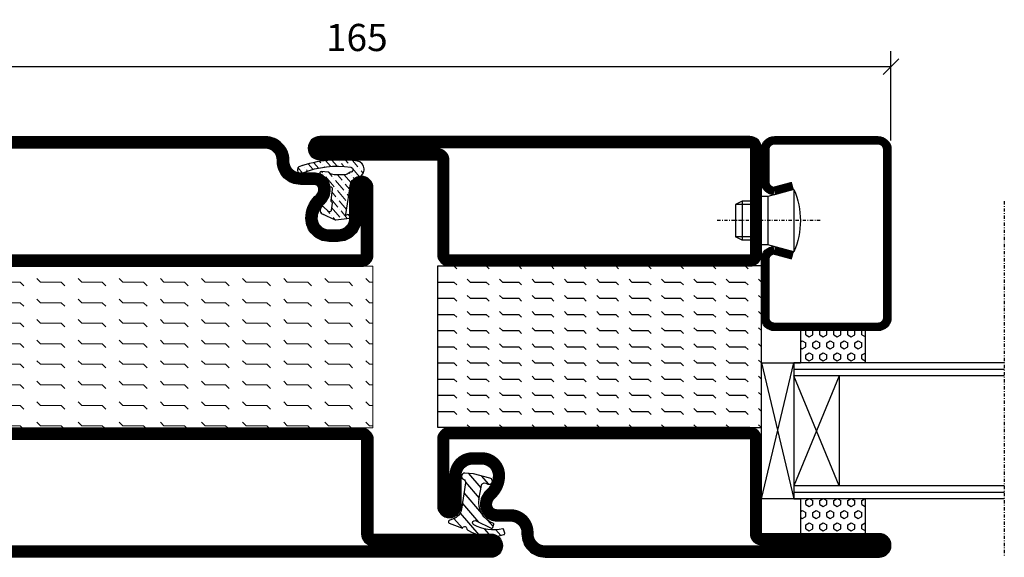
# Model space of a CAD drawing. Extents: x 0 to 1050, y 0 to 743.
# Drawn here: x 595 to 748, y 160 to 243 of the extents above; entities that cross this region are included whole.
import ezdxf

# ---------------------------------------------------------------- set-up
doc = ezdxf.new("R2010")
doc.units = 0
doc.linetypes.add('DASHDOT', pattern=[1, 0.5, -0.25, 0, -0.25])
doc.layers.get('0').update_dxf_attribs({"linetype": 'CONTINUOUS'})
doc.layers.get('DEFPOINTS').update_dxf_attribs({"linetype": 'CONTINUOUS'})
for name, color, linetype in [('CENTRUM', 3, 'DASHDOT'), ('GLAS_MED_FOGNING', 2, 'CONTINUOUS'), ('ISOLATION', 2, 'CONTINUOUS'), ('ISOLATOR', 2, 'CONTINUOUS'), ('SPKONTUR', 7, 'CONTINUOUS'), ('STALPROFIL', 1, 'CONTINUOUS'), ('TEXT', 6, 'CONTINUOUS')]:
    doc.layers.add(name, color=color, linetype=linetype)
doc.styles.add('ROMANS', font='romans', dxfattribs={"width": 0.8})
doc.dimstyles.new('ROMANS', dxfattribs={"dimscale": 1.2, "dimtxt": 3.5, "dimasz": 2, "dimexe": 2, "dimexo": 1, "dimgap": 2, "dimtad": 1, "dimdsep": 46, "dimtxsty": 'ROMANS', "dimblk1": 'OBLIQUE', "dimblk2": 'OBLIQUE', "dimsah": 1, "dimcen": 2.5, "dimclrd": 2, "dimclre": 2, "dimclrt": 6, "dimadec": 0, "dimazin": 0, "dimtfac": 1, "dimtmove": 2, "dimatfit": 3, "dimfxl": 1, "dimtolj": 1, "dimarcsym": 0})

# ---------------------------------------------------------------- blocks, each defined once
blk = doc.blocks.new('_Oblique')
at = {"color": 0, "linetype": 'ByBlock', "lineweight": -2}
blk.add_line((-0.5, -0.5), (0.5, 0.5), dxfattribs=at)
blk = doc.blocks.new('*D55')
at = {"layer": 'DEFPOINTS', "color": 0, "transparency": 16777216}
for p in [(730, 235.82), (565, 223.2), (730, 223.2)]:
    blk.add_point(p, dxfattribs=at)
at = {"layer": 'GLAS_MED_FOGNING', "color": 2, "lineweight": -2, "transparency": 16777216}
for p, q in [((565, 224.4), (565, 238.22)), ((730, 224.4), (730, 238.22)), ((565, 235.82), (730, 235.82))]:
    blk.add_line(p, q, dxfattribs=at)
at = {"layer": 'GLAS_MED_FOGNING', "color": 2, "lineweight": -2, "transparency": 16777216, "xscale": 2.4, "yscale": 2.4, "zscale": 2.4, "rotation": 180}
blk.add_blockref('_Oblique', (565, 235.82), dxfattribs=at)
at = {"layer": 'GLAS_MED_FOGNING', "color": 2, "lineweight": -2, "transparency": 16777216, "xscale": 2.4, "yscale": 2.4, "zscale": 2.4}
blk.add_blockref('_Oblique', (730, 235.82), dxfattribs=at)
at = {"layer": 'GLAS_MED_FOGNING', "color": 6, "transparency": 16777216, "insert": (647.5, 240.32), "char_height": 4.2, "attachment_point": 5, "style": 'ROMANS'}
blk.add_mtext('\\A1;165', dxfattribs=at)
blk = doc.blocks.new('*X32')
at = {"color": 0}
for p, q in [((-47.5, 55), (-47.5, 55)), ((-45.44, 54.56), (-45, 55)), ((-42.5, 55), (-42.5, 55)), ((-40.44, 54.56), (-40, 55)), ((-37.5, 55), (-37.5, 55)), ((-35.44, 54.56), (-35, 55)), ((-32.5, 55), (-32.5, 55)), ((-30.44, 54.56), (-30, 55)), ((-27.5, 55), (-27.5, 55)), ((-25.44, 54.56), (-25, 55)), ((-22.5, 55), (-22.5, 55)), ((-20.44, 54.56), (-20, 55)), ((-17.5, 55), (-17.5, 55)), ((-15.44, 54.56), (-15, 55)), ((-12.5, 55), (-12.5, 55)), ((-10.44, 54.56), (-10, 55)), ((-7.5, 55), (-7.5, 55)), ((-5.44, 54.56), (-5, 55)), ((-2.5, 55), (-2.5, 55)), ((-0.44, 54.56), (0, 55)), ((-50, 52.5), (-47.5, 52.5)), ((-47.5, 52.5), (-47.06, 52.94)), ((-45.44, 52.06), (-45, 52.5)), ((-45, 52.5), (-42.5, 52.5)), ((-42.5, 52.5), (-42.06, 52.94)), ((-40.44, 52.06), (-40, 52.5)), ((-40, 52.5), (-37.5, 52.5)), ((-37.5, 52.5), (-37.06, 52.94)), ((-35.44, 52.06), (-35, 52.5)), ((-35, 52.5), (-32.5, 52.5)), ((-32.5, 52.5), (-32.06, 52.94)), ((-30.44, 52.06), (-30, 52.5)), ((-30, 52.5), (-27.5, 52.5)), ((-27.5, 52.5), (-27.06, 52.94)), ((-25.44, 52.06), (-25, 52.5)), ((-25, 52.5), (-22.5, 52.5)), ((-22.5, 52.5), (-22.06, 52.94)), ((-20.44, 52.06), (-20, 52.5)), ((-20, 52.5), (-17.5, 52.5)), ((-17.5, 52.5), (-17.06, 52.94)), ((-15.44, 52.06), (-15, 52.5)), ((-15, 52.5), (-12.5, 52.5)), ((-12.5, 52.5), (-12.06, 52.94)), ((-10.44, 52.06), (-10, 52.5)), ((-10, 52.5), (-7.5, 52.5)), ((-7.5, 52.5), (-7.06, 52.94)), ((-5.44, 52.06), (-5, 52.5)), ((-5, 52.5), (-2.5, 52.5)), ((-2.5, 52.5), (-2.06, 52.94)), ((-0.44, 52.06), (0, 52.5)), ((-47.5, 50), (-47.06, 50.44)), ((-42.5, 50), (-42.06, 50.44)), ((-37.5, 50), (-37.06, 50.44)), ((-32.5, 50), (-32.06, 50.44)), ((-27.5, 50), (-27.06, 50.44)), ((-22.5, 50), (-22.06, 50.44)), ((-17.5, 50), (-17.06, 50.44)), ((-12.5, 50), (-12.06, 50.44)), ((-7.5, 50), (-7.06, 50.44)), ((-2.5, 50), (-2.06, 50.44)), ((-50, 50), (-47.5, 50)), ((-45.44, 49.56), (-45, 50)), ((-45, 50), (-42.5, 50)), ((-40.44, 49.56), (-40, 50)), ((-40, 50), (-37.5, 50)), ((-35.44, 49.56), (-35, 50)), ((-35, 50), (-32.5, 50)), ((-30.44, 49.56), (-30, 50)), ((-30, 50), (-27.5, 50)), ((-25.44, 49.56), (-25, 50)), ((-25, 50), (-22.5, 50)), ((-20.44, 49.56), (-20, 50)), ((-20, 50), (-17.5, 50)), ((-15.44, 49.56), (-15, 50)), ((-15, 50), (-12.5, 50)), ((-10.44, 49.56), (-10, 50)), ((-10, 50), (-7.5, 50)), ((-5.44, 49.56), (-5, 50)), ((-5, 50), (-2.5, 50)), ((-0.44, 49.56), (0, 50)), ((-50, 47.5), (-47.5, 47.5)), ((-47.5, 47.5), (-47.06, 47.94)), ((-45.44, 47.06), (-45, 47.5)), ((-45, 47.5), (-42.5, 47.5)), ((-42.5, 47.5), (-42.06, 47.94)), ((-40.44, 47.06), (-40, 47.5)), ((-40, 47.5), (-37.5, 47.5)), ((-37.5, 47.5), (-37.06, 47.94)), ((-35.44, 47.06), (-35, 47.5)), ((-35, 47.5), (-32.5, 47.5)), ((-32.5, 47.5), (-32.06, 47.94)), ((-30.44, 47.06), (-30, 47.5)), ((-30, 47.5), (-27.5, 47.5)), ((-27.5, 47.5), (-27.06, 47.94)), ((-25.44, 47.06), (-25, 47.5)), ((-25, 47.5), (-22.5, 47.5)), ((-22.5, 47.5), (-22.06, 47.94)), ((-20.44, 47.06), (-20, 47.5)), ((-20, 47.5), (-17.5, 47.5)), ((-17.5, 47.5), (-17.06, 47.94)), ((-15.44, 47.06), (-15, 47.5)), ((-15, 47.5), (-12.5, 47.5)), ((-12.5, 47.5), (-12.06, 47.94)), ((-10.44, 47.06), (-10, 47.5)), ((-10, 47.5), (-7.5, 47.5)), ((-7.5, 47.5), (-7.06, 47.94)), ((-5.44, 47.06), (-5, 47.5)), ((-5, 47.5), (-2.5, 47.5)), ((-2.5, 47.5), (-2.06, 47.94)), ((-0.44, 47.06), (0, 47.5)), ((-50, 45), (-47.5, 45)), ((-47.5, 45), (-47.06, 45.44)), ((-45.44, 44.56), (-45, 45)), ((-45, 45), (-42.5, 45)), ((-42.5, 45), (-42.06, 45.44)), ((-40.44, 44.56), (-40, 45)), ((-40, 45), (-37.5, 45)), ((-37.5, 45), (-37.06, 45.44)), ((-35.44, 44.56), (-35, 45)), ((-35, 45), (-32.5, 45)), ((-32.5, 45), (-32.06, 45.44)), ((-30.44, 44.56), (-30, 45)), ((-30, 45), (-27.5, 45)), ((-27.5, 45), (-27.06, 45.44)), ((-25.44, 44.56), (-25, 45)), ((-25, 45), (-22.5, 45)), ((-22.5, 45), (-22.06, 45.44)), ((-20.44, 44.56), (-20, 45)), ((-20, 45), (-17.5, 45)), ((-17.5, 45), (-17.06, 45.44)), ((-15.44, 44.56), (-15, 45)), ((-15, 45), (-12.5, 45)), ((-12.5, 45), (-12.06, 45.44)), ((-10.44, 44.56), (-10, 45)), ((-10, 45), (-7.5, 45)), ((-7.5, 45), (-7.06, 45.44)), ((-5.44, 44.56), (-5, 45)), ((-5, 45), (-2.5, 45)), ((-2.5, 45), (-2.06, 45.44)), ((-0.44, 44.56), (0, 45)), ((-47.5, 42.5), (-47.06, 42.94)), ((-42.5, 42.5), (-42.06, 42.94)), ((-37.5, 42.5), (-37.06, 42.94)), ((-32.5, 42.5), (-32.06, 42.94)), ((-27.5, 42.5), (-27.06, 42.94)), ((-22.5, 42.5), (-22.06, 42.94)), ((-17.5, 42.5), (-17.06, 42.94)), ((-12.5, 42.5), (-12.06, 42.94)), ((-7.5, 42.5), (-7.06, 42.94)), ((-2.5, 42.5), (-2.06, 42.94)), ((-50, 42.5), (-47.5, 42.5)), ((-45.44, 42.06), (-45, 42.5)), ((-45, 42.5), (-42.5, 42.5)), ((-40.44, 42.06), (-40, 42.5)), ((-40, 42.5), (-37.5, 42.5)), ((-35.44, 42.06), (-35, 42.5)), ((-35, 42.5), (-32.5, 42.5)), ((-30.44, 42.06), (-30, 42.5)), ((-30, 42.5), (-27.5, 42.5)), ((-25.44, 42.06), (-25, 42.5)), ((-25, 42.5), (-22.5, 42.5)), ((-20.44, 42.06), (-20, 42.5)), ((-20, 42.5), (-17.5, 42.5)), ((-15.44, 42.06), (-15, 42.5)), ((-15, 42.5), (-12.5, 42.5)), ((-10.44, 42.06), (-10, 42.5)), ((-10, 42.5), (-7.5, 42.5)), ((-5.44, 42.06), (-5, 42.5)), ((-5, 42.5), (-2.5, 42.5)), ((-0.44, 42.06), (0, 42.5)), ((-50, 40), (-47.5, 40)), ((-47.5, 40), (-47.06, 40.44)), ((-45.44, 39.56), (-45, 40)), ((-45, 40), (-42.5, 40)), ((-42.5, 40), (-42.06, 40.44)), ((-40.44, 39.56), (-40, 40)), ((-40, 40), (-37.5, 40)), ((-37.5, 40), (-37.06, 40.44)), ((-35.44, 39.56), (-35, 40)), ((-35, 40), (-32.5, 40)), ((-32.5, 40), (-32.06, 40.44)), ((-30.44, 39.56), (-30, 40)), ((-30, 40), (-27.5, 40)), ((-27.5, 40), (-27.06, 40.44)), ((-25.44, 39.56), (-25, 40)), ((-25, 40), (-22.5, 40)), ((-22.5, 40), (-22.06, 40.44)), ((-20.44, 39.56), (-20, 40)), ((-20, 40), (-17.5, 40)), ((-17.5, 40), (-17.06, 40.44)), ((-15.44, 39.56), (-15, 40)), ((-15, 40), (-12.5, 40)), ((-12.5, 40), (-12.06, 40.44)), ((-10.44, 39.56), (-10, 40)), ((-10, 40), (-7.5, 40)), ((-7.5, 40), (-7.06, 40.44)), ((-5.44, 39.56), (-5, 40)), ((-5, 40), (-2.5, 40)), ((-2.5, 40), (-2.06, 40.44)), ((-0.44, 39.56), (0, 40)), ((-50, 37.5), (-47.5, 37.5)), ((-47.5, 37.5), (-47.06, 37.94)), ((-45.44, 37.06), (-45, 37.5)), ((-45, 37.5), (-42.5, 37.5)), ((-42.5, 37.5), (-42.06, 37.94)), ((-40.44, 37.06), (-40, 37.5)), ((-40, 37.5), (-37.5, 37.5)), ((-37.5, 37.5), (-37.06, 37.94)), ((-35.44, 37.06), (-35, 37.5)), ((-35, 37.5), (-32.5, 37.5)), ((-32.5, 37.5), (-32.06, 37.94)), ((-30.44, 37.06), (-30, 37.5)), ((-30, 37.5), (-27.5, 37.5)), ((-27.5, 37.5), (-27.06, 37.94)), ((-25.44, 37.06), (-25, 37.5)), ((-25, 37.5), (-22.5, 37.5)), ((-22.5, 37.5), (-22.06, 37.94)), ((-20.44, 37.06), (-20, 37.5)), ((-20, 37.5), (-17.5, 37.5)), ((-17.5, 37.5), (-17.06, 37.94)), ((-15.44, 37.06), (-15, 37.5)), ((-15, 37.5), (-12.5, 37.5)), ((-12.5, 37.5), (-12.06, 37.94)), ((-10.44, 37.06), (-10, 37.5)), ((-10, 37.5), (-7.5, 37.5)), ((-7.5, 37.5), (-7.06, 37.94)), ((-5.44, 37.06), (-5, 37.5)), ((-5, 37.5), (-2.5, 37.5)), ((-2.5, 37.5), (-2.06, 37.94)), ((-0.44, 37.06), (0, 37.5)), ((-50, 35), (-47.5, 35)), ((-47.5, 35), (-47.06, 35.44)), ((-45.44, 34.56), (-45, 35)), ((-45, 35), (-42.5, 35)), ((-42.5, 35), (-42.06, 35.44)), ((-40.44, 34.56), (-40, 35)), ((-40, 35), (-37.5, 35)), ((-37.5, 35), (-37.06, 35.44)), ((-35.44, 34.56), (-35, 35)), ((-35, 35), (-32.5, 35)), ((-32.5, 35), (-32.06, 35.44)), ((-30.44, 34.56), (-30, 35)), ((-30, 35), (-27.5, 35)), ((-27.5, 35), (-27.06, 35.44)), ((-25.44, 34.56), (-25, 35)), ((-25, 35), (-22.5, 35)), ((-22.5, 35), (-22.06, 35.44)), ((-20.44, 34.56), (-20, 35)), ((-20, 35), (-17.5, 35)), ((-17.5, 35), (-17.06, 35.44)), ((-15.44, 34.56), (-15, 35)), ((-15, 35), (-12.5, 35)), ((-12.5, 35), (-12.06, 35.44)), ((-10.44, 34.56), (-10, 35)), ((-10, 35), (-7.5, 35)), ((-7.5, 35), (-7.06, 35.44)), ((-5.44, 34.56), (-5, 35)), ((-5, 35), (-2.5, 35)), ((-2.5, 35), (-2.06, 35.44)), ((-0.44, 34.56), (0, 35)), ((-50, 32.5), (-47.5, 32.5)), ((-47.5, 32.5), (-47.06, 32.94)), ((-45.44, 32.06), (-45, 32.5)), ((-45, 32.5), (-42.5, 32.5)), ((-42.5, 32.5), (-42.06, 32.94)), ((-40.44, 32.06), (-40, 32.5)), ((-40, 32.5), (-37.5, 32.5)), ((-37.5, 32.5), (-37.06, 32.94)), ((-35.44, 32.06), (-35, 32.5)), ((-35, 32.5), (-32.5, 32.5)), ((-32.5, 32.5), (-32.06, 32.94)), ((-30.44, 32.06), (-30, 32.5)), ((-30, 32.5), (-27.5, 32.5)), ((-27.5, 32.5), (-27.06, 32.94)), ((-25.44, 32.06), (-25, 32.5)), ((-25, 32.5), (-22.5, 32.5)), ((-22.5, 32.5), (-22.06, 32.94)), ((-20.44, 32.06), (-20, 32.5)), ((-20, 32.5), (-17.5, 32.5)), ((-17.5, 32.5), (-17.06, 32.94)), ((-15.44, 32.06), (-15, 32.5)), ((-15, 32.5), (-12.5, 32.5)), ((-12.5, 32.5), (-12.06, 32.94)), ((-10.44, 32.06), (-10, 32.5)), ((-10, 32.5), (-7.5, 32.5)), ((-7.5, 32.5), (-7.06, 32.94)), ((-5.44, 32.06), (-5, 32.5)), ((-5, 32.5), (-2.5, 32.5)), ((-2.5, 32.5), (-2.06, 32.94)), ((-0.44, 32.06), (0, 32.5)), ((-47.5, 30), (-47.06, 30.44)), ((-42.5, 30), (-42.06, 30.44)), ((-37.5, 30), (-37.06, 30.44)), ((-32.5, 30), (-32.06, 30.44)), ((-27.5, 30), (-27.06, 30.44)), ((-22.5, 30), (-22.06, 30.44)), ((-17.5, 30), (-17.06, 30.44)), ((-12.5, 30), (-12.06, 30.44)), ((-7.5, 30), (-7.06, 30.44)), ((-2.5, 30), (-2.06, 30.44))]:
    blk.add_line(p, q, dxfattribs=at)
blk = doc.blocks.new('*X15')
at = {"color": 0}
for p, q in [((417.86, 313.24), (420.7, 316.62)), ((421.58, 315.73), (422.57, 316.91)), ((423.35, 315.9), (424.08, 316.77)), ((416.9, 314.04), (418.17, 315.56)), ((422.06, 314.37), (422.92, 315.38)), ((418.23, 311.74), (420.66, 314.64)), ((418.49, 310.11), (421.17, 313.3)), ((418.75, 308.47), (420.84, 310.96)), ((419.25, 307.12), (421.13, 309.36)), ((421.2, 307.51), (422.3, 308.81))]:
    blk.add_line(p, q, dxfattribs=at)
blk = doc.blocks.new('SP40010')
at = {"layer": 'GLAS_MED_FOGNING'}
blk.add_lwpolyline([(-8.91, 18.63), (-11.04, 18.26, 0.47758), (-11.42, 17.59), (-11.28, 17.24, -1.066974), (-12.21, 16.93), (-12.86, 19.46), (-12.96, 20.8, -0.851446), (-12.02, 21.02, 0.34625), (-11.48, 20.72), (-7.42, 21.32, 0.253088), (-6.02, 22.37), (-5.63, 23.24, -0.653084), (-5.26, 23.23), (-4.45, 21.17, 0.887127), (-4.49, 20.57, -0.212108), (-4.16, 20.34, -0.212173), (-3.46, 14.78, -0.418069), (-3.71, 14.65), (-4.29, 14.83, -0.397156), (-4.36, 14.95, 0.194939), (-4.98, 19.42, 1.053912), (-5.58, 19.06), (-4.46, 16.77, -0.459605), (-4.58, 16.5), (-5.08, 16.34, -0.312484), (-5.19, 16.37, 0.373013), (-9.07, 18.6)], format="xyb", dxfattribs=at)
at = {"layer": 'GLAS_MED_FOGNING', "rotation": 269.2505991436406}
blk.add_blockref('*X15', (-314.52, 443.46), dxfattribs=at)
blk = doc.blocks.new('SP56513')
at = {"layer": 'GLAS_MED_FOGNING'}
for points in [[(-20, 23.2), (-20, 25), (-45, 25), (-45, 23.2)], [(-20, -23.2), (-20, -25), (-45, -25), (-45, -23.2)]]:
    blk.add_lwpolyline(points, dxfattribs=at)
at = {"layer": 'SPKONTUR'}
blk.add_lwpolyline([(-61.4, 25), (-46.8, 25, -0.414214), (-45, 23.2), (-45, -23.2, -0.414214), (-46.8, -25), (-63.2, -25, -0.414214), (-65, -23.2), (-65, 43.2, -0.414214), (-63.2, 45), (-63.2, 45, -0.414214), (-61.4, 43.2)], format="xyb", close=True, dxfattribs=at)
blk.add_lwpolyline([(-8.1, 18.4), (-8.11, 18.4), (-8.1, 18.4, -0.414214), (-5.6, 15.9), (-5.6, 13.8, 0.414214), (-3.8, 12), (-3.6, 12, -0.414214), (0, 8.4), (0, -43.2, -0.414214), (-1.8, -45), (-1.8, -45, -0.414214), (-3.6, -43.2), (-3.6, -25), (-18.2, -25, -0.414214), (-20, -23.2), (-20, 23.2, -0.414214), (-18.2, 25), (-7.9, 25, -0.414214), (-6.1, 23.2), (-6.1, 23.2, -0.414214), (-7.9, 21.4), (-12.6, 21.4, 0.414214), (-14.4, 19.6), (-14.4, 18.2, 0.414214), (-12.6, 16.4, 0.198912), (-10.48, 17.28), (-10.24, 17.52, -0.198912), (-8.11, 18.4)], format="xyb", dxfattribs=at)
at = {"layer": 'STALPROFIL', "const_width": 1.8}
for points in [[(-61.4, 24.1), (-46.8, 24.1, -0.414214), (-45.9, 23.2), (-45.9, -23.2, -0.414214), (-46.8, -24.1), (-63.2, -24.1, -0.414214), (-64.1, -23.2), (-64.1, 43.2, -0.414214), (-63.2, 44.1, -0.414214), (-62.3, 43.2), (-62.3, 25, 0.414214)], [(-8.11, 17.5), (-8.1, 17.5, -0.414214), (-6.5, 15.9), (-6.5, 13.8, 0.414214), (-3.8, 11.1), (-3.6, 11.1, -0.414214), (-0.9, 8.4), (-0.9, -43.2, -0.414214), (-1.8, -44.1, -0.414214), (-2.7, -43.2), (-2.7, -25, 0.414214), (-3.6, -24.1), (-18.2, -24.1, -0.414214), (-19.1, -23.2), (-19.1, 23.2, -0.414214), (-18.2, 24.1), (-7.9, 24.1, -0.414214), (-7, 23.2, -0.414214), (-7.9, 22.3), (-12.6, 22.3, 0.414214), (-15.3, 19.6), (-15.3, 18.2, 0.414214), (-12.6, 15.5, 0.198912), (-9.84, 16.64), (-9.6, 16.88, -0.198912)]]:
    blk.add_lwpolyline(points, format="xyb", close=True, dxfattribs=at)
blk.add_blockref('SP40010', (0, 0))
at = {"layer": 'GLAS_MED_FOGNING', "rotation": 270}
blk.add_blockref('*X32', (-75, -25), dxfattribs=at)
blk = doc.blocks.new('*X36')
at = {"color": 0}
for p, q in [((9.37, 570.49), (9.08, 571)), ((9.37, 570.49), (10, 570.49)), ((10, 570.49), (10.29, 571)), ((10.94, 569.95), (11.25, 570.49)), ((11.25, 570.49), (11.87, 570.49)), ((12.19, 569.95), (11.87, 570.49)), ((13.12, 570.49), (12.83, 571)), ((13.12, 570.49), (13.75, 570.49)), ((13.75, 570.49), (14, 570.93)), ((9.06, 568.87), (9.37, 569.41)), ((9.37, 568.33), (9.06, 568.87)), ((9.37, 569.41), (10, 569.41)), ((10.31, 568.87), (10, 569.41)), ((10, 568.33), (10.31, 568.87)), ((11.25, 569.41), (10.94, 569.95)), ((11.25, 569.41), (11.87, 569.41)), ((11.87, 569.41), (12.19, 569.95)), ((12.81, 568.87), (13.12, 569.41)), ((13.12, 568.33), (12.81, 568.87)), ((13.12, 569.41), (13.75, 569.41)), ((14, 568.98), (13.75, 569.41)), ((13.75, 568.33), (14, 568.76)), ((9.06, 566.71), (9.37, 567.25)), ((9.37, 568.33), (10, 568.33)), ((9.37, 567.25), (10, 567.25)), ((10.31, 566.71), (10, 567.25)), ((10.94, 567.79), (11.25, 568.33)), ((11.25, 567.25), (10.94, 567.79)), ((11.25, 568.33), (11.87, 568.33)), ((11.25, 567.25), (11.87, 567.25)), ((11.87, 567.25), (12.19, 567.79)), ((12.19, 567.79), (11.87, 568.33)), ((12.81, 566.71), (13.12, 567.25)), ((13.12, 568.33), (13.75, 568.33)), ((13.12, 567.25), (13.75, 567.25)), ((14, 566.81), (13.75, 567.25)), ((9.37, 566.16), (9.06, 566.71)), ((9.37, 566.16), (10, 566.16)), ((10, 566.16), (10.31, 566.71)), ((10.94, 565.62), (11.25, 566.16)), ((11.25, 566.16), (11.87, 566.16)), ((12.19, 565.62), (11.87, 566.16)), ((13.12, 566.16), (12.81, 566.71)), ((13.12, 566.16), (13.75, 566.16)), ((13.75, 566.16), (14, 566.6)), ((9.06, 564.54), (9.37, 565.08)), ((9.37, 564), (9.06, 564.54)), ((9.37, 565.08), (10, 565.08)), ((10.31, 564.54), (10, 565.08)), ((10, 564), (10.31, 564.54)), ((11.25, 565.08), (10.94, 565.62)), ((11.25, 565.08), (11.87, 565.08)), ((11.87, 565.08), (12.19, 565.62)), ((12.81, 564.54), (13.12, 565.08)), ((13.12, 564), (12.81, 564.54)), ((13.12, 565.08), (13.75, 565.08)), ((14, 564.65), (13.75, 565.08)), ((13.75, 564), (14, 564.43)), ((9.06, 562.38), (9.37, 562.92)), ((9.37, 564), (10, 564)), ((9.37, 562.92), (10, 562.92)), ((10.31, 562.38), (10, 562.92)), ((10.94, 563.46), (11.25, 564)), ((11.25, 562.92), (10.94, 563.46)), ((11.25, 564), (11.87, 564)), ((11.25, 562.92), (11.87, 562.92)), ((11.87, 562.92), (12.19, 563.46)), ((12.19, 563.46), (11.87, 564)), ((12.81, 562.38), (13.12, 562.92)), ((13.12, 564), (13.75, 564)), ((13.12, 562.92), (13.75, 562.92)), ((14, 562.48), (13.75, 562.92)), ((9.37, 561.83), (9.06, 562.38)), ((9.37, 561.83), (10, 561.83)), ((10, 561.83), (10.31, 562.38)), ((10.94, 561.29), (11.25, 561.83)), ((11.11, 561), (10.94, 561.29)), ((11.25, 561.83), (11.87, 561.83)), ((12.19, 561.29), (11.87, 561.83)), ((12.02, 561), (12.19, 561.29)), ((13.12, 561.83), (12.81, 562.38)), ((13.12, 561.83), (13.75, 561.83)), ((13.75, 561.83), (14, 562.27))]:
    blk.add_line(p, q, dxfattribs=at)
blk = doc.blocks.new('SP40020')
at = {"layer": 'CENTRUM'}
blk.add_line((-13, 34.07), (-13, 18), dxfattribs=at)
at = {"layer": 'GLAS_MED_FOGNING'}
for p, q in [((-8.2, 30), (-17.8, 30)), ((-17.8, 30), (-16.73, 26)), ((-8.2, 30), (-9.27, 26)), ((-9.27, 26), (-16.73, 26)), ((-16.73, 26), (-16.73, 25)), ((-9.27, 26), (-9.27, 25)), ((-16, 23.5), (-16, 22)), ((-15.5, 23.5), (-15.5, 21)), ((-10.5, 23.5), (-10.5, 21)), ((-10, 23.5), (-10, 22)), ((-10, 22), (-16, 22)), ((-16, 22), (-15.5, 21)), ((-10, 22), (-10.5, 21)), ((-10.5, 21), (-15.5, 21))]:
    blk.add_line(p, q, dxfattribs=at)
blk.add_arc((-13, 18.93), 12.07, 66.5445, 113.4555, dxfattribs=at)
blk = doc.blocks.new('SP43020')
at = {"layer": 'SPKONTUR'}
blk.add_lwpolyline([(-8.2, 30), (-9, 27, 0.414214), (-7, 25), (-2, 25, 0.414214), (0, 27), (0, 43, 0.414214), (-2, 45), (-28, 45, 0.414214), (-30, 43), (-30, 27, 0.414214), (-28, 25), (-19, 25, 0.414214), (-17, 27), (-17.8, 30)], format="xyb", dxfattribs=at)
at = {"layer": 'STALPROFIL', "const_width": 1.25}
blk.add_lwpolyline([(-7.59, 29.84), (-8.37, 26.93, 0.398381), (-7, 25.62), (-2, 25.62, 0.414214), (-0.62, 27), (-0.62, 43, 0.414214), (-2, 44.38), (-28, 44.38, 0.414214), (-29.37, 43), (-29.37, 27, 0.414214), (-28, 25.62), (-19, 25.62, 0.398381), (-17.63, 26.93), (-18.41, 29.84)], format="xyb", dxfattribs=at)
at = {"layer": 'GLAS_MED_FOGNING'}
blk.add_blockref('SP40020', (0, 0), dxfattribs=at)
blk = doc.blocks.new('*X35')
at = {"color": 0}
for p, q in [((110.62, 570.49), (110.33, 571)), ((110.62, 570.49), (111.25, 570.49)), ((111.25, 570.49), (111.54, 571)), ((112.19, 569.95), (112.5, 570.49)), ((112.5, 570.49), (113.12, 570.49)), ((113.44, 569.95), (113.12, 570.49)), ((114.37, 570.49), (114.08, 571)), ((114.37, 570.49), (115, 570.49)), ((115, 570.49), (115, 570.49)), ((110.31, 568.87), (110.62, 569.41)), ((110.62, 568.33), (110.31, 568.87)), ((110.62, 569.41), (111.25, 569.41)), ((111.56, 568.87), (111.25, 569.41)), ((111.25, 568.33), (111.56, 568.87)), ((112.5, 569.41), (112.19, 569.95)), ((112.5, 569.41), (113.12, 569.41)), ((113.12, 569.41), (113.44, 569.95)), ((114.06, 568.87), (114.37, 569.41)), ((114.37, 568.33), (114.06, 568.87)), ((114.37, 569.41), (115, 569.41)), ((110.31, 566.71), (110.62, 567.25)), ((110.62, 568.33), (111.25, 568.33)), ((110.62, 567.25), (111.25, 567.25)), ((111.56, 566.71), (111.25, 567.25)), ((112.19, 567.79), (112.5, 568.33)), ((112.5, 567.25), (112.19, 567.79)), ((112.5, 568.33), (113.12, 568.33)), ((112.5, 567.25), (113.12, 567.25)), ((113.12, 567.25), (113.44, 567.79)), ((113.44, 567.79), (113.12, 568.33)), ((114.06, 566.71), (114.37, 567.25)), ((114.37, 568.33), (115, 568.33)), ((114.37, 567.25), (115, 567.25)), ((115, 568.33), (115, 568.33)), ((110.62, 566.16), (110.31, 566.71)), ((110.62, 566.16), (111.25, 566.16)), ((111.25, 566.16), (111.56, 566.71)), ((112.19, 565.62), (112.5, 566.16)), ((112.5, 566.16), (113.12, 566.16)), ((113.44, 565.62), (113.12, 566.16)), ((114.37, 566.16), (114.06, 566.71)), ((114.37, 566.16), (115, 566.16)), ((115, 566.16), (115, 566.16)), ((110.31, 564.54), (110.62, 565.08)), ((110.62, 564), (110.31, 564.54)), ((110.62, 565.08), (111.25, 565.08)), ((111.56, 564.54), (111.25, 565.08)), ((111.25, 564), (111.56, 564.54)), ((112.5, 565.08), (112.19, 565.62)), ((112.5, 565.08), (113.12, 565.08)), ((113.12, 565.08), (113.44, 565.62)), ((114.06, 564.54), (114.37, 565.08)), ((114.37, 564), (114.06, 564.54)), ((114.37, 565.08), (115, 565.08)), ((110.31, 562.38), (110.62, 562.92)), ((110.62, 564), (111.25, 564)), ((110.62, 562.92), (111.25, 562.92)), ((111.56, 562.38), (111.25, 562.92)), ((112.19, 563.46), (112.5, 564)), ((112.5, 562.92), (112.19, 563.46)), ((112.5, 564), (113.12, 564)), ((112.5, 562.92), (113.12, 562.92)), ((113.12, 562.92), (113.44, 563.46)), ((113.44, 563.46), (113.12, 564)), ((114.06, 562.38), (114.37, 562.92)), ((114.37, 564), (115, 564)), ((114.37, 562.92), (115, 562.92)), ((115, 564), (115, 564)), ((110.62, 561.83), (110.31, 562.38)), ((110.62, 561.83), (111.25, 561.83)), ((111.25, 561.83), (111.56, 562.38)), ((112.19, 561.29), (112.5, 561.83)), ((112.36, 561), (112.19, 561.29)), ((112.5, 561.83), (113.12, 561.83)), ((113.44, 561.29), (113.12, 561.83)), ((113.27, 561), (113.44, 561.29)), ((114.37, 561.83), (114.06, 562.38)), ((114.37, 561.83), (115, 561.83)), ((115, 561.83), (115, 561.83))]:
    blk.add_line(p, q, dxfattribs=at)
blk = doc.blocks.new('65_SP43020DK')
at = {"layer": 'CENTRUM'}
blk.add_line((-10, 62.5), (-65, 62.5), dxfattribs=at)
at = {"layer": 'GLAS_MED_FOGNING'}
for p, q in [((-56, 62.5), (-56, 30)), ((-55, 62.5), (-55, 30)), ((-54, 62.5), (-54, 30)), ((-37, 62.5), (-37, 30)), ((-36, 62.5), (-36, 30)), ((-35, 62.5), (-35, 30)), ((-56, 40.999), (-61.4, 40.999)), ((-61.4, 40.999), (-61.4, 30.999)), ((-35, 40.999), (-35, 30.999)), ((-30, 40.999), (-35, 40.999)), ((-30, 40.999), (-30, 30.999)), ((-37, 37), (-54, 30)), ((-54, 37), (-37, 30)), ((-37, 37), (-54, 37)), ((-56, 30.999), (-61.4, 30.999)), ((-56, 30), (-56, 31)), ((-35, 30), (-35, 30.999)), ((-30, 30.999), (-35, 30.999)), ((-35, 25), (-56, 30)), ((-56, 25), (-35, 30)), ((-35, 30), (-56, 30)), ((-56, 30), (-56, 25)), ((-35, 25), (-35, 30)), ((-56, 25), (-35, 25))]:
    blk.add_line(p, q, dxfattribs=at)
for name, p in [('*X36', (-70, -530)), ('*X35', (-145, -530))]:
    blk.add_blockref(name, p, dxfattribs=at)
at = {"layer": 'TEXT'}
blk.add_blockref('SP43020', (0, 0), dxfattribs=at)
blk = doc.blocks.new('8510')
at = {"layer": 'SPKONTUR'}
blk.add_lwpolyline([(-8.4, 11.9), (-8.4, 11.89), (-8.4, 11.9, -0.414214), (-5.9, 14.4), (-3.8, 14.4, 0.414214), (-2, 16.2), (-2, 16.4, -0.414214), (1.6, 20), (68.2, 20, -0.414214), (70, 18.2), (70, 1.8, -0.414214), (68.2, 0), (-13.2, 0, -0.414214), (-15, 1.8), (-15, 12.1, -0.414214), (-13.2, 13.9), (-13.2, 13.9, -0.414214), (-11.4, 12.1), (-11.4, 7.4, 0.414214), (-9.6, 5.6), (-8.2, 5.6, 0.414214), (-6.4, 7.4, 0.198912), (-7.28, 9.52), (-7.52, 9.76, -0.198912), (-8.4, 11.89)], format="xyb", dxfattribs=at)
blk.add_lwpolyline([(-6.65, 11.89), (-6.65, 11.9, -0.414214), (-5.9, 12.65), (-3.8, 12.65, 0.414214), (-0.25, 16.2), (-0.25, 16.4, -0.414214), (1.6, 18.25), (68.2, 18.25, -0.414214), (68.25, 18.2), (68.25, 1.8, -0.414214), (68.2, 1.75), (-13.2, 1.75, -0.414214), (-13.25, 1.8), (-13.25, 12.1, -0.413618), (-13.2, 12.15, -0.41358), (-13.15, 12.1), (-13.15, 7.4, 0.414214), (-9.6, 3.85), (-8.2, 3.85, 0.414214), (-4.65, 7.4, 0.198912), (-6.04, 10.76), (-6.28, 11, -0.198912)], format="xyb", close=True, dxfattribs=at)
at = {"layer": 'STALPROFIL', "const_width": 1.75}
blk.add_lwpolyline([(-7.52, 11.89), (-7.52, 11.9, -0.414214), (-5.9, 13.53), (-3.8, 13.53, 0.414214), (-1.13, 16.2), (-1.13, 16.4, -0.414214), (1.6, 19.12), (68.2, 19.12, -0.414214), (69.12, 18.2), (69.12, 1.8, -0.414214), (68.2, 0.88), (-13.2, 0.88, -0.414214), (-14.12, 1.8), (-14.12, 12.1, -0.414214), (-13.2, 13.02, -0.414214), (-12.28, 12.1), (-12.28, 7.4, 0.414214), (-9.6, 4.73), (-8.2, 4.73, 0.414214), (-5.52, 7.4, 0.198912), (-6.66, 10.14), (-6.9, 10.38, -0.198912)], format="xyb", close=True, dxfattribs=at)
blk = doc.blocks.new('58525')
at = {"layer": 'ISOLATOR', "lineweight": 0}
h = blk.add_hatch(dxfattribs=at)
h.set_pattern_fill('FLEX', color=256, scale=0.5, style=0)
h.set_pattern_definition([(0, (230, -950.0312), (0, 3.175), [3.175, -3.175]), (45, (233.175, -950.0312), (2e-16, 3.175), [0.79375, -2.902628, 0.79375, -4.490128])])
h.paths.add_polyline_path([(70, 0), (70, 25), (-15, 25), (-15, 0)])
blk.add_lwpolyline([(-15, 0), (70, 0), (70, 25), (-15, 25)], close=True, dxfattribs=at)
blk = doc.blocks.new('SP40035')
at = {"layer": 'GLAS_MED_FOGNING', "lineweight": 0}
h = blk.add_hatch(dxfattribs=at)
h.set_pattern_fill('ANSI36', color=256, scale=0.25, angle=5, style=0)
h.set_pattern_definition([(50, (1250, -935), (0.2848244, 1.57429627), [1.984375, -0.396875, 0, -0.396875])])
h.paths.add_polyline_path([(6.28, 11.93, -0.354119), (6.48, 12.26), (6.63, 12.32, -0.206482), (7.71, 13.98, -0.042559), (8.12, 14.28, 0.7927), (8, 14.65), (6.9, 14.56, 0.177741), (6.78, 14.5), (6.71, 14.43, -0.198912), (6, 14.14), (4.43, 14.14, -0.155409), (3.85, 14.32, 0.0327), (3.54, 14.52, -0.977099), (3.45, 15.32, -0.132977), (10.82, 14.45, 0.048391), (10.91, 14.4), (11.2, 14.4, 0.020293), (11.35, 14.41, 0.593297), (11.43, 15.37, 0.066094), (6.59, 16.4), (3.67, 16.4, 0.01672), (2.43, 16.26, 0.695311), (1.97, 13.89, -0.169939), (3.05, 13.4, -0.085808), (3.42, 12.96), (3.44, 12.83, -0.105307), (3.6, 12.1), (3.6, 11.85), (4.21, 8.01, -0.463822), (4.11, 7.89), (3.86, 8.02, 0.250947), (3.6, 7.77), (3.6, 7.54, 0.062275), (3.64, 7.45), (5.74, 7.16, 0.129372), (5.89, 7.19), (7.85, 8.08, 0.605976), (7.76, 9.28), (6.8, 8.41, -0.440011), (6.44, 8.66), (6.29, 9.75, -0.305731), (6.38, 9.95), (6.43, 9.98, 0.305731), (6.53, 10.18)])
at = {"layer": 'ISOLATION', "flags": 128}
blk.add_lwpolyline([(2.43, 16.26, -0.122178), (11.43, 15.37, -1), (10.82, 14.45, 0.13322), (3.44, 15.32, 0.960853), (3.54, 14.52, -0.0327), (3.85, 14.32, 0.155409), (4.43, 14.14), (6, 14.14, 0.198912), (6.71, 14.43), (6.78, 14.5, -0.177741), (6.9, 14.56), (8, 14.65, -0.7927), (8.12, 14.28, 0.196607), (6.77, 12.46, -0.247298), (6.64, 12.32), (6.48, 12.26, 0.354119), (6.28, 11.93), (6.53, 10.18, -0.305731), (6.43, 9.98), (6.38, 9.95, 0.305731), (6.29, 9.75), (6.44, 8.66, 0.440011), (6.8, 8.41), (7.76, 9.28, -0.605976), (7.85, 8.08), (5.85, 7.18, -0.094896), (5.74, 7.16), (3.64, 7.45, -0.501378), (3.86, 8.02), (4.11, 7.89, 0.453318), (4.21, 8.01), (3.42, 12.96, 0.212342), (2.3, 13.75, -0.806331)], format="xyb", close=True, dxfattribs=at)
blk = doc.blocks.new('8522')
at = {"layer": 'SPKONTUR', "flags": 128}
blk.add_lwpolyline([(-15, -1.8), (-15, -16.4), (-33.2, -16.4, 0.414214), (-35, -18.2), (-35, -18.2, 0.414214), (-33.2, -20), (88.2, -20, 0.414214), (90, -18.2), (90, -18.2, 0.414214), (88.2, -16.4), (70, -16.4), (70, -1.8, 0.414214), (68.2, 0), (-13.2, 0, 0.414214)], format="xyb", close=True, dxfattribs=at)
at = {"layer": 'SPKONTUR'}
for points in [[(10, -18.25), (88.2, -18.25, 0.413617), (88.25, -18.2, 0.413581), (88.2, -18.15), (70, -18.15, -0.414214), (68.25, -16.4), (68.25, -1.8, 0.414214), (68.2, -1.75), (10, -1.75), (-13.2, -1.75, 0.414214), (-13.25, -1.8), (-13.25, -16.4, -0.414214), (-15, -18.15), (-33.2, -18.15, 0.413629), (-33.25, -18.2, 0.413569), (-33.2, -18.25)], [(88.2, -18.25), (88.2, -18.25, 0.413617), (88.25, -18.2, 0.413581), (88.2, -18.15), (70, -18.15, -0.414214), (68.25, -16.4), (68.25, -1.8, 0.414214), (68.2, -1.75), (68.2, -1.75), (-13.2, -1.75, 0.414214), (-13.25, -1.8), (-13.25, -16.4, -0.414214), (-15, -18.15), (-33.2, -18.15, 0.413629), (-33.25, -18.2, 0.413569), (-33.2, -18.25)]]:
    blk.add_lwpolyline(points, format="xyb", close=True, dxfattribs=at)
at = {"layer": 'STALPROFIL', "const_width": 1.75, "flags": 128}
blk.add_lwpolyline([(88.2, -17.28), (70, -17.28, -0.414214), (69.12, -16.4), (69.12, -1.8, 0.414214), (68.2, -0.88), (68.2, -0.88), (-13.2, -0.88, 0.414214), (-14.12, -1.8), (-14.12, -16.4, -0.414214), (-15, -17.28), (-33.2, -17.28, 0.414214), (-34.12, -18.2, 0.414214), (-33.2, -19.12), (88.2, -19.12, 0.414214), (89.12, -18.2, 0.414214)], format="xyb", close=True, dxfattribs=at)
blk.add_lwpolyline([(88.2, -19.12), (88.2, -19.12)], dxfattribs=at)
blk = doc.blocks.new('*U163')
at = {"lineweight": 0, "xscale": -1}
for name, p in [('8510', (45, -20)), ('SP40035', (60, -20)), ('58525', (45, -45)), ('8522', (45, -45))]:
    blk.add_blockref(name, p, dxfattribs=at)

msp = doc.modelspace()

# ---------------------------------------------------------------- block references
msp.add_blockref('*U163', (589.999, 224.955))
at = {"layer": 'GLAS_MED_FOGNING', "xscale": -1}
for name, p, rotation in [('SP56513', (685, 160), 90), ('65_SP43020DK', (685, 225.001), 270)]:
    msp.add_blockref(name, p, dxfattribs=dict(at, rotation=rotation))

# ---------------------------------------------------------------- dimensions: what is measured, and where the dimension line sits
at = {"layer": 'GLAS_MED_FOGNING'}
dim = msp.add_linear_dim(base=(730, 235.816), p1=(565, 223.198), p2=(730, 223.198), dimstyle='ROMANS', dxfattribs=at)
dim.commit()
dim.dimension.update_dxf_attribs({"geometry": '*D55', "text_midpoint": (647.5, 240.316)})

doc.saveas('drawing.dxf')
